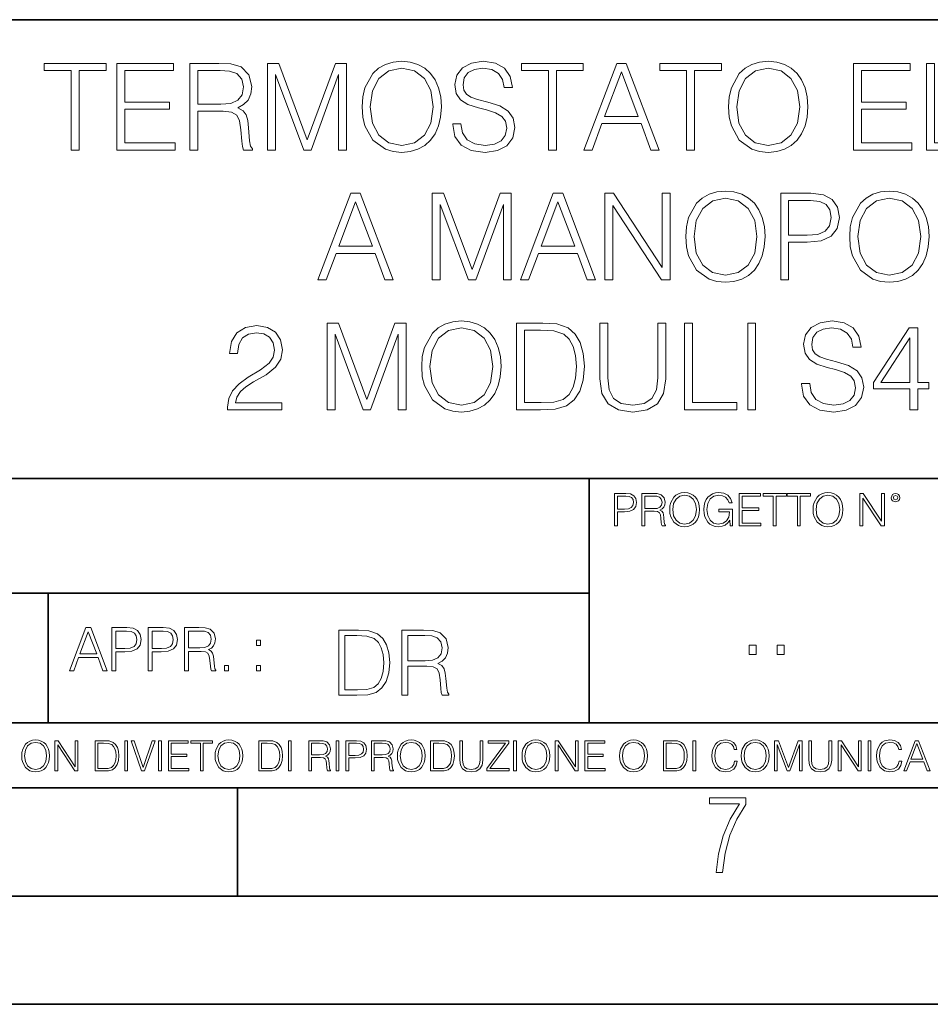
# Model space of a CAD drawing. Extents: x 0 to 420, y 0 to 297.
# Drawn here: x 304 to 346, y 0 to 46 of the extents above; entities that cross this region are included whole.
import ezdxf

# ---------------------------------------------------------------- set-up
doc = ezdxf.new("R2010")
doc.units = 0

msp = doc.modelspace()

# ---------------------------------------------------------------- linework, layer by layer
at = {"color": 7, "lineweight": 35}
for p, q in [((234.999802, 45.500252), (410, 45.500252)), ((254.999802, 24.300249), (410, 24.300249)), ((329.999786, 13.00025), (329.999786, 24.300249)), ((234.999802, 19.00025), (329.999786, 19.00025)), ((304.999786, 13.00025), (304.999786, 19.00025)), ((234.999802, 13.00025), (410, 13.00025)), ((25.000401, 9.99976), (410, 9.99976)), ((234.999802, 10.00025), (410, 10.00025)), ((313.75, 4.99976), (313.75, 9.99976)), ((267.5, 4.99976), (415, 4.99976)), ((0, 0), (420, 0)), ((0, 0), (420, 0))]:
    msp.add_line(p, q, dxfattribs=at)
at = {"color": 7, "lineweight": 18}
for points in [[(306.067535, 39.476517), (306.434723, 39.476517), (306.434723, 43.148285), (307.680908, 43.148285), (307.680908, 43.476517), (304.821381, 43.476517), (304.821381, 43.148285), (306.067535, 43.148285)], [(308.176025, 39.476517), (310.863098, 39.476517), (310.863098, 39.804749), (308.543213, 39.804749), (308.543213, 41.368034), (310.601624, 41.368034), (310.601624, 41.696266), (308.543213, 41.696266), (308.543213, 43.148285), (310.796326, 43.148285), (310.796326, 43.476517), (308.176025, 43.476517)], [(311.541809, 39.476517), (311.908997, 39.476517), (311.908997, 41.267895), (313.077271, 41.267895), (313.47229, 41.228951), (313.711487, 41.095432), (313.833893, 40.833958), (313.895081, 40.41671), (313.939575, 39.888199), (313.972961, 39.637852), (314.028595, 39.476517), (314.434723, 39.476517), (314.434723, 39.53215), (314.351288, 39.660107), (314.306763, 39.899326), (314.256683, 40.50016), (314.217743, 40.83952), (314.145447, 41.100994), (314.000793, 41.295712), (313.756012, 41.42923), (314.028595, 41.573875), (314.234436, 41.785278), (314.356842, 42.069008), (314.401337, 42.413929), (314.273376, 42.948006), (313.911774, 43.315182), (313.444458, 43.454262), (312.877014, 43.476517), (311.541809, 43.476517)], [(315.135681, 39.476517), (315.502869, 39.476517), (315.502869, 42.964695), (316.804688, 39.476517), (317.144043, 39.476517), (318.41803, 42.964695), (318.41803, 39.476517), (318.785217, 39.476517), (318.785217, 43.476517), (318.267822, 43.476517), (316.971588, 39.95496), (315.653076, 43.476517), (315.135681, 43.476517)], [(319.502869, 41.473736), (319.530701, 41.000854), (319.630829, 40.589172), (319.998016, 39.927143), (320.576599, 39.509895), (320.932648, 39.404194), (321.333191, 39.36525), (321.72818, 39.404194), (322.084229, 39.509895), (322.401337, 39.682358), (322.668396, 39.927143), (322.879791, 40.227558), (323.035553, 40.589172), (323.130127, 41.000854), (323.169067, 41.473736), (323.135681, 41.941051), (323.035553, 42.352734), (322.879791, 42.714348), (322.668396, 43.020329), (322.401337, 43.259548), (322.084229, 43.432011), (321.72818, 43.543278), (321.333191, 43.582218), (320.932648, 43.543278), (320.576599, 43.432011), (320.265045, 43.259548), (319.998016, 43.020329), (319.630829, 42.352734), (319.530701, 41.935486)], [(319.881165, 41.473736), (319.986877, 42.219215), (320.281738, 42.781105), (320.7435, 43.131592), (321.333191, 43.253986), (321.928467, 43.131592), (322.384644, 42.781105), (322.685059, 42.224777), (322.790771, 41.473736), (322.685059, 40.717129), (322.384644, 40.160801), (321.928467, 39.810314), (321.333191, 39.693485), (320.737915, 39.810314), (320.281738, 40.160801), (319.981323, 40.717129)], [(323.692017, 40.689312), (323.692017, 40.661495), (323.786591, 40.105167), (324.075897, 39.699047), (324.543213, 39.454262), (325.182983, 39.36525), (325.756012, 39.4487), (326.189941, 39.676796), (326.462524, 40.038406), (326.562683, 40.522415), (326.484802, 40.950787), (326.256714, 41.273457), (325.867279, 41.51268), (325.305389, 41.696266), (324.838074, 41.813095), (324.532074, 41.913235), (324.326233, 42.052315), (324.203857, 42.241467), (324.164917, 42.497379), (324.220551, 42.814487), (324.39856, 43.053707), (324.687866, 43.198353), (325.082855, 43.253986), (325.494537, 43.192791), (325.806061, 43.020329), (325.995239, 42.742165), (326.067535, 42.363861), (326.445862, 42.363861), (326.345703, 42.875683), (326.078674, 43.259548), (325.661438, 43.498772), (325.099548, 43.582218), (324.548767, 43.498772), (324.137085, 43.281803), (323.87561, 42.94244), (323.786591, 42.508507), (323.853363, 42.085697), (324.05365, 41.790844), (324.393005, 41.579437), (324.877014, 41.423664), (325.25531, 41.32909), (325.672546, 41.195572), (325.961853, 41.034237), (326.128754, 40.806141), (326.184387, 40.483471), (326.117615, 40.155235), (325.922913, 39.904888), (325.611359, 39.743553), (325.188538, 39.693485), (324.710114, 39.760242), (324.359619, 39.95496), (324.142639, 40.266502), (324.070312, 40.689312)], [(328.109283, 39.476517), (328.47644, 39.476517), (328.47644, 43.148285), (329.722626, 43.148285), (329.722626, 43.476517), (326.863098, 43.476517), (326.863098, 43.148285), (328.109283, 43.148285)], [(329.744873, 39.476517), (330.128754, 39.476517), (330.58493, 40.700439), (332.387451, 40.700439), (332.838074, 39.476517), (333.221924, 39.476517), (331.703156, 43.476517), (331.263641, 43.476517)], [(334.495911, 39.476517), (334.863098, 39.476517), (334.863098, 43.148285), (336.109283, 43.148285), (336.109283, 43.476517), (333.249756, 43.476517), (333.249756, 43.148285), (334.495911, 43.148285)], [(336.431946, 41.473736), (336.459747, 41.000854), (336.559906, 40.589172), (336.927063, 39.927143), (337.505646, 39.509895), (337.861694, 39.404194), (338.262268, 39.36525), (338.657257, 39.404194), (339.013306, 39.509895), (339.330414, 39.682358), (339.597443, 39.927143), (339.808868, 40.227558), (339.96463, 40.589172), (340.059204, 41.000854), (340.098145, 41.473736), (340.064758, 41.941051), (339.96463, 42.352734), (339.808868, 42.714348), (339.597443, 43.020329), (339.330414, 43.259548), (339.013306, 43.432011), (338.657257, 43.543278), (338.262268, 43.582218), (337.861694, 43.543278), (337.505646, 43.432011), (337.194122, 43.259548), (336.927063, 43.020329), (336.559906, 42.352734), (336.459747, 41.935486)], [(336.810242, 41.473736), (336.915955, 42.219215), (337.210815, 42.781105), (337.672546, 43.131592), (338.262268, 43.253986), (338.857544, 43.131592), (339.313721, 42.781105), (339.614136, 42.224777), (339.719849, 41.473736), (339.614136, 40.717129), (339.313721, 40.160801), (338.857544, 39.810314), (338.262268, 39.693485), (337.666992, 39.810314), (337.210815, 40.160801), (336.9104, 40.717129)], [(342.206635, 39.476517), (344.893707, 39.476517), (344.893707, 39.804749), (342.573822, 39.804749), (342.573822, 41.368034), (344.632233, 41.368034), (344.632233, 41.696266), (342.573822, 41.696266), (342.573822, 43.148285), (344.826935, 43.148285), (344.826935, 43.476517), (342.206635, 43.476517)], [(345.572418, 39.476517), (347.992432, 39.476517), (347.992432, 39.804749), (345.939606, 39.804749), (345.939606, 43.476517), (345.572418, 43.476517)], [(311.908997, 41.596127), (311.908997, 43.148285), (312.949341, 43.148285), (313.38327, 43.12603), (313.722626, 43.009201), (313.939575, 42.753288), (314.023041, 42.402802), (313.956268, 42.030064), (313.76712, 41.779716), (313.438904, 41.635071), (312.971588, 41.596127)], [(330.707336, 41.028671), (331.480621, 43.087086), (332.259491, 41.028671)], [(317.461182, 33.476517), (317.845032, 33.476517), (318.301208, 34.700439), (320.103729, 34.700439), (320.554352, 33.476517), (320.938232, 33.476517), (319.419434, 37.476517), (318.97995, 37.476517)], [(322.746277, 33.476517), (323.113464, 33.476517), (323.113464, 36.964695), (324.415283, 33.476517), (324.754639, 33.476517), (326.028625, 36.964695), (326.028625, 33.476517), (326.395813, 33.476517), (326.395813, 37.476517), (325.878418, 37.476517), (324.582153, 33.95496), (323.263672, 37.476517), (322.746277, 37.476517)], [(326.813049, 33.476517), (327.196899, 33.476517), (327.653107, 34.700439), (329.455597, 34.700439), (329.906219, 33.476517), (330.2901, 33.476517), (328.771332, 37.476517), (328.331818, 37.476517)], [(330.712891, 33.476517), (331.080078, 33.476517), (331.080078, 36.909061), (333.327637, 33.476517), (333.733765, 33.476517), (333.733765, 37.476517), (333.366577, 37.476517), (333.366577, 34.043972), (331.119019, 37.476517), (330.712891, 37.476517)], [(334.457001, 35.473736), (334.484802, 35.000854), (334.584961, 34.589172), (334.952118, 33.927143), (335.530701, 33.509895), (335.886749, 33.404194), (336.287323, 33.36525), (336.682312, 33.404194), (337.038361, 33.509895), (337.355469, 33.682358), (337.622498, 33.927143), (337.833893, 34.227558), (337.989685, 34.589172), (338.084259, 35.000854), (338.123199, 35.473736), (338.089813, 35.941051), (337.989685, 36.352734), (337.833893, 36.714348), (337.622498, 37.020329), (337.355469, 37.259548), (337.038361, 37.432011), (336.682312, 37.543278), (336.287323, 37.582218), (335.886749, 37.543278), (335.530701, 37.432011), (335.219177, 37.259548), (334.952118, 37.020329), (334.584961, 36.352734), (334.484802, 35.935486)], [(338.840851, 33.476517), (339.208038, 33.476517), (339.208038, 35.212261), (340.059204, 35.212261), (340.710114, 35.279018), (341.177429, 35.490425), (341.455597, 35.846474), (341.550171, 36.352734), (341.466736, 36.842304), (341.21637, 37.192791), (340.810272, 37.404194), (340.237244, 37.476517), (338.840851, 37.476517)], [(342.028625, 35.473736), (342.056427, 35.000854), (342.156586, 34.589172), (342.523743, 33.927143), (343.102325, 33.509895), (343.458374, 33.404194), (343.858948, 33.36525), (344.253937, 33.404194), (344.609985, 33.509895), (344.927094, 33.682358), (345.194122, 33.927143), (345.405518, 34.227558), (345.56131, 34.589172), (345.655884, 35.000854), (345.694824, 35.473736), (345.661438, 35.941051), (345.56131, 36.352734), (345.405518, 36.714348), (345.194122, 37.020329), (344.927094, 37.259548), (344.609985, 37.432011), (344.253937, 37.543278), (343.858948, 37.582218), (343.458374, 37.543278), (343.102325, 37.432011), (342.790802, 37.259548), (342.523743, 37.020329), (342.156586, 36.352734), (342.056427, 35.935486)], [(318.423615, 35.028671), (319.196899, 37.087086), (319.975769, 35.028671)], [(327.775482, 35.028671), (328.548798, 37.087086), (329.327637, 35.028671)], [(334.835297, 35.473736), (334.94101, 36.219215), (335.23584, 36.781105), (335.697601, 37.131592), (336.287323, 37.253986), (336.882599, 37.131592), (337.338776, 36.781105), (337.639191, 36.224777), (337.744904, 35.473736), (337.639191, 34.717129), (337.338776, 34.160801), (336.882599, 33.810314), (336.287323, 33.693485), (335.692047, 33.810314), (335.23584, 34.160801), (334.935425, 34.717129)], [(339.208038, 35.540493), (339.208038, 37.148285), (340.220551, 37.148285), (340.643372, 37.098213), (340.938232, 36.953568), (341.110687, 36.708782), (341.171875, 36.358295), (341.099548, 35.97443), (340.899261, 35.724083), (340.554352, 35.579437), (340.064789, 35.540493)], [(342.406921, 35.473736), (342.512634, 36.219215), (342.807495, 36.781105), (343.269226, 37.131592), (343.858948, 37.253986), (344.454224, 37.131592), (344.9104, 36.781105), (345.210815, 36.224777), (345.316528, 35.473736), (345.210815, 34.717129), (344.9104, 34.160801), (344.454224, 33.810314), (343.858948, 33.693485), (343.263672, 33.810314), (342.807495, 34.160801), (342.50705, 34.717129)], [(317.889526, 27.476517), (318.256714, 27.476517), (318.256714, 30.964695), (319.558533, 27.476517), (319.897888, 27.476517), (321.171875, 30.964695), (321.171875, 27.476517), (321.539062, 27.476517), (321.539062, 31.476517), (321.021667, 31.476517), (319.725403, 27.95496), (318.406921, 31.476517), (317.889526, 31.476517)], [(322.256714, 29.473736), (322.284515, 29.000856), (322.384674, 28.589172), (322.751831, 27.927143), (323.330414, 27.509897), (323.686462, 27.404194), (324.087036, 27.365252), (324.482025, 27.404194), (324.838074, 27.509897), (325.155182, 27.682358), (325.422211, 27.927143), (325.633636, 28.22756), (325.789398, 28.589172), (325.883972, 29.000856), (325.922913, 29.473736), (325.889526, 29.941051), (325.789398, 30.352734), (325.633636, 30.714348), (325.422211, 31.020329), (325.155182, 31.259548), (324.838074, 31.432011), (324.482025, 31.543276), (324.087036, 31.582218), (323.686462, 31.543276), (323.330414, 31.432011), (323.01889, 31.259548), (322.751831, 31.020329), (322.384674, 30.352734), (322.284515, 29.935488)], [(327.58078, 31.476517), (326.640564, 31.476517), (326.640564, 27.476517), (327.742096, 27.476517), (328.420837, 27.504333), (328.938202, 27.648979), (329.29425, 27.927143), (329.56131, 28.3277), (329.722626, 28.845085), (329.778259, 29.484861), (329.722626, 30.080133), (329.578003, 30.575264), (329.338776, 30.970259), (329.021667, 31.259548), (328.493164, 31.443138), (327.853363, 31.476517)], [(330.490356, 31.476517), (330.490356, 28.906281), (330.58493, 28.233124), (330.868683, 27.749117), (331.341553, 27.465389), (332.009155, 27.365252), (332.671173, 27.465389), (333.144043, 27.749117), (333.43335, 28.233124), (333.533478, 28.906281), (333.533478, 31.476517), (333.166321, 31.476517), (333.166321, 28.95635), (333.099548, 28.394459), (332.893707, 27.999466), (332.537659, 27.765808), (332.009155, 27.693485), (331.475067, 27.765808), (331.119019, 27.999466), (330.918732, 28.394459), (330.857544, 28.95635), (330.857544, 31.476517)], [(334.395782, 27.476517), (336.815826, 27.476517), (336.815826, 27.80475), (334.76297, 27.80475), (334.76297, 31.476517), (334.395782, 31.476517)], [(337.316528, 27.476517), (337.683685, 27.476517), (337.683685, 31.476517), (337.316528, 31.476517)], [(339.803314, 28.689312), (339.803314, 28.661495), (339.897888, 28.105167), (340.187164, 27.699047), (340.65448, 27.454264), (341.29425, 27.365252), (341.867279, 27.4487), (342.301208, 27.676794), (342.573822, 28.038408), (342.67395, 28.522413), (342.596069, 28.950787), (342.367981, 29.273457), (341.978546, 29.512678), (341.416656, 29.696266), (340.949341, 29.813095), (340.643372, 29.913235), (340.437531, 30.052317), (340.315125, 30.241468), (340.276184, 30.497379), (340.331818, 30.814486), (340.509827, 31.053707), (340.799133, 31.198353), (341.194122, 31.253986), (341.605804, 31.192789), (341.917358, 31.020329), (342.106506, 30.742163), (342.178833, 30.363861), (342.557129, 30.363861), (342.457001, 30.875683), (342.189941, 31.259548), (341.772705, 31.49877), (341.210815, 31.582218), (340.660034, 31.49877), (340.248352, 31.281801), (339.986877, 30.942442), (339.897888, 30.508505), (339.96463, 30.085697), (340.164917, 29.790842), (340.504272, 29.579437), (340.988281, 29.423666), (341.366577, 29.32909), (341.783844, 29.195572), (342.07312, 29.034235), (342.240021, 28.806141), (342.295654, 28.483471), (342.228882, 28.155237), (342.03418, 27.90489), (341.722626, 27.743555), (341.299835, 27.693485), (340.821381, 27.760244), (340.470886, 27.95496), (340.253937, 28.266502), (340.18161, 28.689312)], [(313.288696, 27.476517), (315.797729, 27.476517), (315.797729, 27.788061), (313.650299, 27.788061), (313.717072, 28.060661), (313.883972, 28.311008), (314.134308, 28.539104), (314.484802, 28.767199), (315.063385, 29.095432), (315.508453, 29.440355), (315.742096, 29.807531), (315.820007, 30.241468), (315.736542, 30.70322), (315.497314, 31.059271), (315.124573, 31.281801), (314.640564, 31.365252), (314.112061, 31.276239), (313.722626, 31.02589), (313.47229, 30.625334), (313.377716, 30.07457), (313.744904, 30.07457), (313.800537, 30.491816), (313.972992, 30.792233), (314.25116, 30.970259), (314.629456, 31.037018), (314.968811, 30.981384), (315.230286, 30.825613), (315.391632, 30.569702), (315.45282, 30.230341), (315.391632, 29.902107), (315.213593, 29.623943), (314.807465, 29.323526), (314.240021, 28.984167), (313.8172, 28.678186), (313.516785, 28.355515), (313.338776, 27.999466), (313.283142, 27.593346)], [(322.63501, 29.473736), (322.740723, 30.219215), (323.035583, 30.781107), (323.497314, 31.131594), (324.087036, 31.253986), (324.682312, 31.131594), (325.138489, 30.781107), (325.438904, 30.224777), (325.544617, 29.473736), (325.438904, 28.717129), (325.138489, 28.160801), (324.682312, 27.810314), (324.087036, 27.693485), (323.49176, 27.810314), (323.035583, 28.160801), (322.735168, 28.717129)], [(327.007751, 27.80475), (327.007751, 31.148283), (327.742096, 31.148283), (328.354065, 31.120466), (328.821381, 30.970259), (329.071716, 30.731037), (329.249756, 30.402803), (329.361023, 29.985558), (329.399963, 29.473736), (329.361023, 28.939659), (329.249756, 28.511288), (329.060608, 28.183054), (328.793579, 27.95496), (328.359619, 27.827003), (327.781036, 27.80475)], [(344.804688, 27.476517), (345.171875, 27.476517), (345.171875, 28.438965), (345.683685, 28.438965), (345.683685, 28.733818), (345.171875, 28.733818), (345.171875, 31.253986), (344.776886, 31.253986), (343.130157, 28.733818), (343.130157, 28.438965), (344.804688, 28.438965)], [(344.804688, 28.733818), (343.463928, 28.733818), (344.804688, 30.792233)], [(331.166687, 22.109638), (331.304382, 22.109638), (331.304382, 22.760542), (331.623566, 22.760542), (331.867645, 22.785578), (332.042908, 22.864853), (332.147217, 22.998373), (332.182678, 23.188219), (332.151398, 23.371807), (332.057495, 23.503241), (331.905212, 23.582518), (331.690338, 23.609638), (331.166687, 23.609638)], [(331.304382, 22.883631), (331.304382, 23.486551), (331.684082, 23.486551), (331.842621, 23.467775), (331.953186, 23.413532), (332.017853, 23.321739), (332.040802, 23.190306), (332.013702, 23.046356), (331.938599, 22.952475), (331.809235, 22.898233), (331.625641, 22.883631)], [(332.426758, 22.109638), (332.564453, 22.109638), (332.564453, 22.781404), (333.002563, 22.781404), (333.150696, 22.766802), (333.240387, 22.716732), (333.286285, 22.618679), (333.309235, 22.462212), (333.325928, 22.264019), (333.33844, 22.170139), (333.359314, 22.109638), (333.511597, 22.109638), (333.511597, 22.130501), (333.480316, 22.178484), (333.463623, 22.268192), (333.444855, 22.493505), (333.430237, 22.620766), (333.403137, 22.718817), (333.348877, 22.791836), (333.25708, 22.841906), (333.359314, 22.896147), (333.436493, 22.975424), (333.482391, 23.081821), (333.499084, 23.211168), (333.451111, 23.411446), (333.315491, 23.549137), (333.140259, 23.601294), (332.92746, 23.609638), (332.426758, 23.609638)], [(332.564453, 22.904491), (332.564453, 23.486551), (332.95459, 23.486551), (333.11731, 23.478205), (333.244568, 23.434395), (333.325928, 23.338428), (333.357239, 23.206995), (333.332184, 23.067219), (333.261261, 22.973337), (333.138184, 22.919096), (332.962921, 22.904491)], [(333.711884, 22.858595), (333.722321, 22.681265), (333.759857, 22.526884), (333.897552, 22.278624), (334.114532, 22.122156), (334.248047, 22.082518), (334.398254, 22.067913), (334.546387, 22.082518), (334.679901, 22.122156), (334.798798, 22.186829), (334.898956, 22.278624), (334.978241, 22.391279), (335.036652, 22.526884), (335.072113, 22.681265), (335.0867, 22.858595), (335.074188, 23.033838), (335.036652, 23.188219), (334.978241, 23.323824), (334.898956, 23.438568), (334.798798, 23.528275), (334.679901, 23.592949), (334.546387, 23.634672), (334.398254, 23.649277), (334.248047, 23.634672), (334.114532, 23.592949), (333.997711, 23.528275), (333.897552, 23.438568), (333.759857, 23.188219), (333.722321, 23.031752)], [(333.85376, 22.858595), (333.893402, 23.138149), (334.003967, 23.34886), (334.177124, 23.480291), (334.398254, 23.52619), (334.62149, 23.480291), (334.792542, 23.34886), (334.905212, 23.140236), (334.944855, 22.858595), (334.905212, 22.574867), (334.792542, 22.366245), (334.62149, 22.234812), (334.398254, 22.191002), (334.175018, 22.234812), (334.003967, 22.366245), (333.891296, 22.574867)], [(336.503265, 22.109638), (336.613831, 22.109638), (336.613831, 22.879457), (335.987976, 22.879457), (335.987976, 22.756371), (336.482391, 22.756371), (336.482391, 22.750111), (336.44693, 22.512281), (336.342621, 22.337038), (336.177826, 22.228554), (335.958771, 22.191002), (335.741791, 22.236898), (335.576965, 22.370417), (335.470581, 22.583212), (335.43512, 22.864853), (335.470581, 23.148581), (335.576965, 23.355118), (335.745972, 23.482378), (335.975433, 23.52619), (336.150696, 23.501154), (336.294647, 23.430222), (336.396851, 23.319653), (336.453186, 23.173616), (336.595062, 23.173616), (336.52829, 23.371807), (336.398956, 23.522017), (336.211182, 23.615896), (335.973358, 23.649277), (335.825226, 23.634672), (335.691711, 23.595034), (335.478912, 23.440653), (335.399658, 23.327997), (335.341248, 23.194479), (335.30368, 23.038012), (335.293243, 22.862768), (335.30368, 22.685438), (335.339142, 22.528971), (335.472656, 22.278624), (335.568634, 22.186829), (335.685455, 22.122156), (335.816895, 22.082518), (335.965027, 22.067913), (336.134003, 22.090862), (336.282135, 22.149277), (336.401031, 22.245243), (336.488647, 22.37459)], [(336.918427, 22.109638), (337.926086, 22.109638), (337.926086, 22.232725), (337.056122, 22.232725), (337.056122, 22.818956), (337.828033, 22.818956), (337.828033, 22.942045), (337.056122, 22.942045), (337.056122, 23.486551), (337.901031, 23.486551), (337.901031, 23.609638), (336.918427, 23.609638)], [(338.499786, 22.109638), (338.637482, 22.109638), (338.637482, 23.486551), (339.104797, 23.486551), (339.104797, 23.609638), (338.032471, 23.609638), (338.032471, 23.486551), (338.499786, 23.486551)], [(339.60965, 22.109638), (339.747345, 22.109638), (339.747345, 23.486551), (340.214661, 23.486551), (340.214661, 23.609638), (339.142334, 23.609638), (339.142334, 23.486551), (339.60965, 23.486551)], [(340.335663, 22.858595), (340.3461, 22.681265), (340.383667, 22.526884), (340.521332, 22.278624), (340.738312, 22.122156), (340.871826, 22.082518), (341.022034, 22.067913), (341.170166, 22.082518), (341.30368, 22.122156), (341.422607, 22.186829), (341.522736, 22.278624), (341.60202, 22.391279), (341.660431, 22.526884), (341.695892, 22.681265), (341.71051, 22.858595), (341.697968, 23.033838), (341.660431, 23.188219), (341.60202, 23.323824), (341.522736, 23.438568), (341.422607, 23.528275), (341.30368, 23.592949), (341.170166, 23.634672), (341.022034, 23.649277), (340.871826, 23.634672), (340.738312, 23.592949), (340.62149, 23.528275), (340.521332, 23.438568), (340.383667, 23.188219), (340.3461, 23.031752)], [(340.477539, 22.858595), (340.517181, 23.138149), (340.627747, 23.34886), (340.800903, 23.480291), (341.022034, 23.52619), (341.24527, 23.480291), (341.416321, 23.34886), (341.528992, 23.140236), (341.568634, 22.858595), (341.528992, 22.574867), (341.416321, 22.366245), (341.24527, 22.234812), (341.022034, 22.191002), (340.798798, 22.234812), (340.627747, 22.366245), (340.515076, 22.574867)], [(342.50119, 22.109638), (342.638855, 22.109638), (342.638855, 23.396843), (343.481689, 22.109638), (343.634003, 22.109638), (343.634003, 23.609638), (343.496307, 23.609638), (343.496307, 22.322433), (342.653473, 23.609638), (342.50119, 23.609638)], [(343.949036, 23.411446), (343.963623, 23.334255), (344.005341, 23.271669), (344.145142, 23.21534), (344.284912, 23.271669), (344.32663, 23.334255), (344.343323, 23.411446), (344.32663, 23.486551), (344.284912, 23.551224), (344.220215, 23.592949), (344.145142, 23.609638), (344.067932, 23.592949), (344.005341, 23.551224)], [(344.044983, 23.413532), (344.074188, 23.484465), (344.145142, 23.515759), (344.213959, 23.484465), (344.24527, 23.413532), (344.216064, 23.3426), (344.145142, 23.313393), (344.072113, 23.340515)], [(305.98587, 15.412767), (306.177826, 15.412767), (306.405914, 16.024729), (307.307159, 16.024729), (307.532471, 15.412767), (307.724396, 15.412767), (306.965027, 17.412767), (306.74527, 17.412767)], [(307.935822, 15.412767), (308.119385, 15.412767), (308.119385, 16.28064), (308.544983, 16.28064), (308.870453, 16.314018), (309.104095, 16.419722), (309.243195, 16.597746), (309.290466, 16.850876), (309.248749, 17.095661), (309.123566, 17.270905), (308.920502, 17.376606), (308.634003, 17.412767), (307.935822, 17.412767)], [(309.615906, 15.412767), (309.7995, 15.412767), (309.7995, 16.28064), (310.225098, 16.28064), (310.550537, 16.314018), (310.78421, 16.419722), (310.923279, 16.597746), (310.970581, 16.850876), (310.928864, 17.095661), (310.80368, 17.270905), (310.600616, 17.376606), (310.314117, 17.412767), (309.615906, 17.412767)], [(311.296021, 15.412767), (311.479614, 15.412767), (311.479614, 16.308456), (312.063751, 16.308456), (312.261261, 16.288984), (312.380859, 16.222225), (312.442078, 16.091488), (312.472656, 15.882865), (312.494934, 15.618608), (312.511597, 15.493435), (312.539429, 15.412767), (312.742493, 15.412767), (312.742493, 15.440584), (312.700775, 15.504561), (312.678497, 15.624172), (312.653473, 15.924589), (312.634003, 16.094269), (312.597839, 16.225006), (312.525513, 16.322365), (312.403137, 16.389124), (312.539429, 16.461447), (312.642334, 16.567148), (312.703552, 16.709013), (312.7258, 16.881474), (312.661804, 17.148512), (312.481018, 17.3321), (312.247345, 17.401642), (311.963623, 17.412767), (311.296021, 17.412767)], [(306.467102, 16.188845), (306.85376, 17.218052), (307.243195, 16.188845)], [(308.119385, 16.444756), (308.119385, 17.24865), (308.625641, 17.24865), (308.837067, 17.223616), (308.984497, 17.151293), (309.070709, 17.0289), (309.101318, 16.853657), (309.065155, 16.661724), (308.965027, 16.536551), (308.792542, 16.464228), (308.54776, 16.444756)], [(309.7995, 16.444756), (309.7995, 17.24865), (310.305756, 17.24865), (310.517181, 17.223616), (310.664612, 17.151293), (310.750824, 17.0289), (310.781433, 16.853657), (310.74527, 16.661724), (310.645142, 16.536551), (310.472656, 16.464228), (310.227875, 16.444756)], [(311.479614, 16.472572), (311.479614, 17.24865), (311.999786, 17.24865), (312.216766, 17.237524), (312.386444, 17.17911), (312.494934, 17.051155), (312.536652, 16.87591), (312.503265, 16.689541), (312.408691, 16.564367), (312.244568, 16.492044), (312.010925, 16.472572)], [(319.134583, 17.285646), (318.429443, 17.285646), (318.429443, 14.285647), (319.255585, 14.285647), (319.764618, 14.30651), (320.152679, 14.414993), (320.419708, 14.623617), (320.619995, 14.924034), (320.740997, 15.312073), (320.782715, 15.791906), (320.740997, 16.238359), (320.632507, 16.609709), (320.453094, 16.905952), (320.21524, 17.122921), (319.818878, 17.260612), (319.33905, 17.285646)], [(318.704834, 14.531822), (318.704834, 17.039473), (319.255585, 17.039473), (319.714569, 17.01861), (320.065033, 16.905952), (320.252808, 16.726538), (320.386322, 16.480362), (320.469788, 16.167427), (320.498993, 15.783561), (320.469788, 15.383005), (320.386322, 15.061726), (320.244446, 14.81555), (320.044189, 14.644479), (319.718719, 14.548512), (319.28479, 14.531822)], [(321.337646, 14.285647), (321.613037, 14.285647), (321.613037, 15.62918), (322.489258, 15.62918), (322.785492, 15.599973), (322.964905, 15.499834), (323.056702, 15.303728), (323.1026, 14.990793), (323.135986, 14.59441), (323.161011, 14.406649), (323.202728, 14.285647), (323.507324, 14.285647), (323.507324, 14.327372), (323.444733, 14.423339), (323.411346, 14.602755), (323.37381, 15.05338), (323.344604, 15.3079), (323.290344, 15.504006), (323.181885, 15.650043), (322.998291, 15.750181), (323.202728, 15.858665), (323.357117, 16.01722), (323.448914, 16.230015), (323.4823, 16.488707), (323.386322, 16.889263), (323.115112, 17.164646), (322.764618, 17.268957), (322.33905, 17.285646), (321.337646, 17.285646)], [(321.613037, 15.875355), (321.613037, 17.039473), (322.39328, 17.039473), (322.718719, 17.022781), (322.973236, 16.93516), (323.135986, 16.743227), (323.198547, 16.480362), (323.148499, 16.200808), (323.006622, 16.013046), (322.760468, 15.904562), (322.409973, 15.875355)], [(314.620087, 16.581057), (314.80368, 16.581057), (314.80368, 16.828623), (314.620087, 16.828623)], [(337.388153, 16.170408), (337.709442, 16.170408), (337.709442, 16.603649), (337.388153, 16.603649)], [(338.683014, 16.170408), (339.004303, 16.170408), (339.004303, 16.603649), (338.683014, 16.603649)], [(313.151398, 15.412767), (313.334961, 15.412767), (313.334961, 15.660334), (313.151398, 15.660334)], [(314.620087, 15.412767), (314.80368, 15.412767), (314.80368, 15.660334), (314.620087, 15.660334)], [(303.777924, 11.480855), (303.787659, 11.315348), (303.822693, 11.171259), (303.951233, 10.939548), (304.153717, 10.793511), (304.27832, 10.756516), (304.418518, 10.742886), (304.556763, 10.756516), (304.681396, 10.793511), (304.792389, 10.853873), (304.885864, 10.939548), (304.959839, 11.044694), (305.014343, 11.171259), (305.047455, 11.315348), (305.061096, 11.480855), (305.049408, 11.644416), (305.014343, 11.788505), (304.959839, 11.91507), (304.885864, 12.022162), (304.792389, 12.10589), (304.681396, 12.166252), (304.556763, 12.205194), (304.418518, 12.218824), (304.27832, 12.205194), (304.153717, 12.166252), (304.044678, 12.10589), (303.951233, 12.022162), (303.822693, 11.788505), (303.787659, 11.642468)], [(303.910339, 11.480855), (303.947327, 11.741774), (304.050537, 11.938436), (304.212128, 12.061106), (304.418518, 12.103943), (304.626892, 12.061106), (304.78656, 11.938436), (304.891693, 11.74372), (304.92868, 11.480855), (304.891693, 11.216043), (304.78656, 11.021328), (304.626892, 10.898658), (304.418518, 10.857768), (304.210205, 10.898658), (304.050537, 11.021328), (303.945374, 11.216043)], [(305.312256, 10.781829), (305.440796, 10.781829), (305.440796, 11.98322), (306.227417, 10.781829), (306.369568, 10.781829), (306.369568, 12.181828), (306.241058, 12.181828), (306.241058, 10.980438), (305.454407, 12.181828), (305.312256, 12.181828)], [(307.498932, 12.181828), (307.169861, 12.181828), (307.169861, 10.781829), (307.555389, 10.781829), (307.792938, 10.791565), (307.97403, 10.842191), (308.098633, 10.939548), (308.192108, 11.079742), (308.248566, 11.260827), (308.268066, 11.48475), (308.248566, 11.693094), (308.197937, 11.866391), (308.114227, 12.004639), (308.003235, 12.10589), (307.818237, 12.170146), (307.59433, 12.181828)], [(307.29837, 10.89671), (307.29837, 12.066947), (307.555389, 12.066947), (307.769592, 12.057211), (307.933136, 12.004639), (308.020752, 11.920911), (308.083069, 11.806029), (308.122009, 11.659993), (308.135651, 11.480855), (308.122009, 11.293929), (308.083069, 11.143998), (308.016876, 11.029117), (307.923401, 10.949284), (307.771515, 10.904499), (307.569031, 10.89671)], [(308.536743, 10.781829), (308.665283, 10.781829), (308.665283, 12.181828), (308.536743, 12.181828)], [(309.317566, 10.781829), (309.455811, 10.781829), (309.940643, 12.181828), (309.810181, 12.181828), (309.387665, 10.94539), (308.965118, 12.181828), (308.83078, 12.181828)], [(310.104187, 10.781829), (310.232727, 10.781829), (310.232727, 12.181828), (310.104187, 12.181828)], [(310.555939, 10.781829), (311.496399, 10.781829), (311.496399, 10.89671), (310.684448, 10.89671), (310.684448, 11.443859), (311.404907, 11.443859), (311.404907, 11.558742), (310.684448, 11.558742), (310.684448, 12.066947), (311.473053, 12.066947), (311.473053, 12.181828), (310.555939, 12.181828)], [(312.03186, 10.781829), (312.1604, 10.781829), (312.1604, 12.066947), (312.596558, 12.066947), (312.596558, 12.181828), (311.595703, 12.181828), (311.595703, 12.066947), (312.03186, 12.066947)], [(312.709473, 11.480855), (312.719238, 11.315348), (312.754272, 11.171259), (312.882782, 10.939548), (313.085266, 10.793511), (313.2099, 10.756516), (313.350098, 10.742886), (313.488342, 10.756516), (313.612976, 10.793511), (313.723938, 10.853873), (313.817413, 10.939548), (313.891418, 11.044694), (313.945923, 11.171259), (313.979034, 11.315348), (313.992645, 11.480855), (313.980957, 11.644416), (313.945923, 11.788505), (313.891418, 11.91507), (313.817413, 12.022162), (313.723938, 12.10589), (313.612976, 12.166252), (313.488342, 12.205194), (313.350098, 12.218824), (313.2099, 12.205194), (313.085266, 12.166252), (312.976257, 12.10589), (312.882782, 12.022162), (312.754272, 11.788505), (312.719238, 11.642468)], [(312.841888, 11.480855), (312.878876, 11.741774), (312.982086, 11.938436), (313.143707, 12.061106), (313.350098, 12.103943), (313.558441, 12.061106), (313.718109, 11.938436), (313.823242, 11.74372), (313.86026, 11.480855), (313.823242, 11.216043), (313.718109, 11.021328), (313.558441, 10.898658), (313.350098, 10.857768), (313.141754, 10.898658), (312.982086, 11.021328), (312.876953, 11.216043)], [(315.059692, 12.181828), (314.730621, 12.181828), (314.730621, 10.781829), (315.11615, 10.781829), (315.353699, 10.791565), (315.53479, 10.842191), (315.659424, 10.939548), (315.752869, 11.079742), (315.809326, 11.260827), (315.828827, 11.48475), (315.809326, 11.693094), (315.758728, 11.866391), (315.674988, 12.004639), (315.563995, 12.10589), (315.379028, 12.170146), (315.15509, 12.181828)], [(314.859131, 10.89671), (314.859131, 12.066947), (315.11615, 12.066947), (315.330353, 12.057211), (315.493896, 12.004639), (315.581543, 11.920911), (315.643829, 11.806029), (315.68277, 11.659993), (315.696411, 11.480855), (315.68277, 11.293929), (315.643829, 11.143998), (315.577637, 11.029117), (315.484161, 10.949284), (315.332275, 10.904499), (315.129791, 10.89671)], [(316.097534, 10.781829), (316.226044, 10.781829), (316.226044, 12.181828), (316.097534, 12.181828)], [(317.036041, 10.781829), (317.164551, 10.781829), (317.164551, 11.408811), (317.573456, 11.408811), (317.7117, 11.395181), (317.795441, 11.348449), (317.838257, 11.256933), (317.85968, 11.110897), (317.875275, 10.925918), (317.886963, 10.838296), (317.906433, 10.781829), (318.048553, 10.781829), (318.048553, 10.8013), (318.019348, 10.846085), (318.003784, 10.929812), (317.986267, 11.140104), (317.972626, 11.258881), (317.947327, 11.350396), (317.896667, 11.418547), (317.811005, 11.465278), (317.906433, 11.515904), (317.978455, 11.589895), (318.021301, 11.6892), (318.036865, 11.809923), (317.992096, 11.99685), (317.86554, 12.125361), (317.701965, 12.17404), (317.503357, 12.181828), (317.036041, 12.181828)], [(317.164551, 11.523693), (317.164551, 12.066947), (317.528687, 12.066947), (317.680542, 12.059158), (317.799316, 12.018269), (317.875275, 11.928699), (317.90448, 11.806029), (317.881104, 11.67557), (317.814911, 11.587949), (317.700012, 11.537323), (317.536469, 11.523693)], [(318.305573, 10.781829), (318.434082, 10.781829), (318.434082, 12.181828), (318.305573, 12.181828)], [(318.757324, 10.781829), (318.885834, 10.781829), (318.885834, 11.389339), (319.183746, 11.389339), (319.41156, 11.412705), (319.575134, 11.486697), (319.672485, 11.611315), (319.705566, 11.788505), (319.676392, 11.959854), (319.588745, 12.082524), (319.446594, 12.156516), (319.246063, 12.181828), (318.757324, 12.181828)], [(318.885834, 11.504221), (318.885834, 12.066947), (319.240204, 12.066947), (319.388184, 12.049423), (319.491394, 11.998796), (319.551758, 11.913122), (319.573181, 11.790452), (319.547852, 11.656098), (319.477783, 11.568477), (319.357056, 11.517851), (319.185699, 11.504221)], [(319.933411, 10.781829), (320.06192, 10.781829), (320.06192, 11.408811), (320.470825, 11.408811), (320.60907, 11.395181), (320.69278, 11.348449), (320.735626, 11.256933), (320.75705, 11.110897), (320.772614, 10.925918), (320.784302, 10.838296), (320.803772, 10.781829), (320.945923, 10.781829), (320.945923, 10.8013), (320.916718, 10.846085), (320.901123, 10.929812), (320.883606, 11.140104), (320.869995, 11.258881), (320.844666, 11.350396), (320.794037, 11.418547), (320.708374, 11.465278), (320.803772, 11.515904), (320.875824, 11.589895), (320.91864, 11.6892), (320.934235, 11.809923), (320.889465, 11.99685), (320.762878, 12.125361), (320.599304, 12.17404), (320.400696, 12.181828), (319.933411, 12.181828)], [(320.06192, 11.523693), (320.06192, 12.066947), (320.426025, 12.066947), (320.577911, 12.059158), (320.696686, 12.018269), (320.772614, 11.928699), (320.801819, 11.806029), (320.778442, 11.67557), (320.71225, 11.587949), (320.597382, 11.537323), (320.433807, 11.523693)], [(321.132843, 11.480855), (321.142578, 11.315348), (321.177612, 11.171259), (321.306152, 10.939548), (321.508636, 10.793511), (321.63324, 10.756516), (321.773438, 10.742886), (321.911682, 10.756516), (322.036316, 10.793511), (322.147308, 10.853873), (322.240784, 10.939548), (322.314758, 11.044694), (322.369263, 11.171259), (322.402374, 11.315348), (322.416016, 11.480855), (322.404327, 11.644416), (322.369263, 11.788505), (322.314758, 11.91507), (322.240784, 12.022162), (322.147308, 12.10589), (322.036316, 12.166252), (321.911682, 12.205194), (321.773438, 12.218824), (321.63324, 12.205194), (321.508636, 12.166252), (321.399597, 12.10589), (321.306152, 12.022162), (321.177612, 11.788505), (321.142578, 11.642468)], [(321.265259, 11.480855), (321.302246, 11.741774), (321.405457, 11.938436), (321.567047, 12.061106), (321.773438, 12.103943), (321.981812, 12.061106), (322.141479, 11.938436), (322.246613, 11.74372), (322.2836, 11.480855), (322.246613, 11.216043), (322.141479, 11.021328), (321.981812, 10.898658), (321.773438, 10.857768), (321.565125, 10.898658), (321.405457, 11.021328), (321.300293, 11.216043)], [(322.996277, 12.181828), (322.667175, 12.181828), (322.667175, 10.781829), (323.052734, 10.781829), (323.290283, 10.791565), (323.471375, 10.842191), (323.595978, 10.939548), (323.689453, 11.079742), (323.745911, 11.260827), (323.765381, 11.48475), (323.745911, 11.693094), (323.695282, 11.866391), (323.611572, 12.004639), (323.50058, 12.10589), (323.315582, 12.170146), (323.091675, 12.181828)], [(322.795715, 10.89671), (322.795715, 12.066947), (323.052734, 12.066947), (323.266907, 12.057211), (323.430481, 12.004639), (323.518097, 11.920911), (323.580414, 11.806029), (323.619354, 11.659993), (323.632996, 11.480855), (323.619354, 11.293929), (323.580414, 11.143998), (323.514221, 11.029117), (323.420746, 10.949284), (323.26886, 10.904499), (323.066345, 10.89671)], [(324.014618, 12.181828), (324.014618, 11.282246), (324.047729, 11.046641), (324.147034, 10.877239), (324.312531, 10.777935), (324.546204, 10.742886), (324.777893, 10.777935), (324.94342, 10.877239), (325.044678, 11.046641), (325.079712, 11.282246), (325.079712, 12.181828), (324.951202, 12.181828), (324.951202, 11.29977), (324.927826, 11.103108), (324.855774, 10.964861), (324.731171, 10.88308), (324.546204, 10.857768), (324.359253, 10.88308), (324.23465, 10.964861), (324.164551, 11.103108), (324.143127, 11.29977), (324.143127, 12.181828)], [(325.25885, 10.781829), (326.298615, 10.781829), (326.298615, 10.89671), (325.410736, 10.89671), (326.285004, 12.070842), (326.285004, 12.181828), (325.325043, 12.181828), (325.325043, 12.066947), (326.125336, 12.066947), (325.25885, 10.900605)], [(326.499176, 10.781829), (326.627686, 10.781829), (326.627686, 12.181828), (326.499176, 12.181828)], [(326.890564, 11.480855), (326.900299, 11.315348), (326.935333, 11.171259), (327.063843, 10.939548), (327.266357, 10.793511), (327.390961, 10.756516), (327.531158, 10.742886), (327.669403, 10.756516), (327.794037, 10.793511), (327.905029, 10.853873), (327.998474, 10.939548), (328.072479, 11.044694), (328.126984, 11.171259), (328.160095, 11.315348), (328.173706, 11.480855), (328.162048, 11.644416), (328.126984, 11.788505), (328.072479, 11.91507), (327.998474, 12.022162), (327.905029, 12.10589), (327.794037, 12.166252), (327.669403, 12.205194), (327.531158, 12.218824), (327.390961, 12.205194), (327.266357, 12.166252), (327.157318, 12.10589), (327.063843, 12.022162), (326.935333, 11.788505), (326.900299, 11.642468)], [(327.022949, 11.480855), (327.059937, 11.741774), (327.163147, 11.938436), (327.324768, 12.061106), (327.531158, 12.103943), (327.739502, 12.061106), (327.89917, 11.938436), (328.004333, 11.74372), (328.041321, 11.480855), (328.004333, 11.216043), (327.89917, 11.021328), (327.739502, 10.898658), (327.531158, 10.857768), (327.322815, 10.898658), (327.163147, 11.021328), (327.058014, 11.216043)], [(328.424896, 10.781829), (328.553406, 10.781829), (328.553406, 11.98322), (329.340057, 10.781829), (329.482208, 10.781829), (329.482208, 12.181828), (329.353699, 12.181828), (329.353699, 10.980438), (328.567047, 12.181828), (328.424896, 12.181828)], [(329.795715, 10.781829), (330.736176, 10.781829), (330.736176, 10.89671), (329.924225, 10.89671), (329.924225, 11.443859), (330.644653, 11.443859), (330.644653, 11.558742), (329.924225, 11.558742), (329.924225, 12.066947), (330.712799, 12.066947), (330.712799, 12.181828), (329.795715, 12.181828)], [(331.400146, 11.480855), (331.409882, 11.315348), (331.444946, 11.171259), (331.573456, 10.939548), (331.77594, 10.793511), (331.900574, 10.756516), (332.040771, 10.742886), (332.179016, 10.756516), (332.303619, 10.793511), (332.414612, 10.853873), (332.508087, 10.939548), (332.582062, 11.044694), (332.636597, 11.171259), (332.669678, 11.315348), (332.683319, 11.480855), (332.671631, 11.644416), (332.636597, 11.788505), (332.582062, 11.91507), (332.508087, 12.022162), (332.414612, 12.10589), (332.303619, 12.166252), (332.179016, 12.205194), (332.040771, 12.218824), (331.900574, 12.205194), (331.77594, 12.166252), (331.666901, 12.10589), (331.573456, 12.022162), (331.444946, 11.788505), (331.409882, 11.642468)], [(331.532562, 11.480855), (331.56955, 11.741774), (331.67276, 11.938436), (331.834351, 12.061106), (332.040771, 12.103943), (332.249115, 12.061106), (332.408783, 11.938436), (332.513916, 11.74372), (332.550903, 11.480855), (332.513916, 11.216043), (332.408783, 11.021328), (332.249115, 10.898658), (332.040771, 10.857768), (331.832428, 10.898658), (331.67276, 11.021328), (331.567596, 11.216043)], [(333.750366, 12.181828), (333.421295, 12.181828), (333.421295, 10.781829), (333.806824, 10.781829), (334.044373, 10.791565), (334.225464, 10.842191), (334.350098, 10.939548), (334.443542, 11.079742), (334.5, 11.260827), (334.51947, 11.48475), (334.5, 11.693094), (334.449402, 11.866391), (334.365662, 12.004639), (334.254669, 12.10589), (334.069702, 12.170146), (333.845764, 12.181828)], [(333.549805, 10.89671), (333.549805, 12.066947), (333.806824, 12.066947), (334.020996, 12.057211), (334.18457, 12.004639), (334.272186, 11.920911), (334.334503, 11.806029), (334.373444, 11.659993), (334.387085, 11.480855), (334.373444, 11.293929), (334.334503, 11.143998), (334.268311, 11.029117), (334.174835, 10.949284), (334.022949, 10.904499), (333.820465, 10.89671)], [(334.788177, 10.781829), (334.916687, 10.781829), (334.916687, 12.181828), (334.788177, 12.181828)], [(336.708069, 11.239408), (336.669128, 11.077795), (336.581512, 10.957072), (336.45105, 10.88308), (336.2836, 10.857768), (336.081085, 10.898658), (335.929199, 11.019381), (335.831848, 11.21799), (335.798767, 11.486697), (335.831848, 11.751509), (335.927277, 11.944277), (336.077209, 12.063053), (336.279694, 12.103943), (336.439362, 12.080577), (336.565918, 12.014374), (336.653564, 11.909228), (336.694458, 11.772927), (336.821014, 11.772927), (336.774292, 11.955959), (336.6633, 12.096154), (336.49585, 12.185723), (336.279694, 12.218824), (336.026581, 12.168199), (335.921417, 12.107838), (335.831848, 12.02411), (335.709167, 11.794346), (335.676086, 11.64831), (335.666351, 11.48475), (335.676086, 11.317295), (335.709167, 11.171259), (335.829895, 10.937601), (336.022675, 10.791565), (336.275818, 10.742886), (336.499725, 10.777935), (336.671082, 10.873344), (336.783997, 11.029117), (336.834656, 11.239408)], [(337.021576, 11.480855), (337.031311, 11.315348), (337.066345, 11.171259), (337.194855, 10.939548), (337.397369, 10.793511), (337.521973, 10.756516), (337.66217, 10.742886), (337.800415, 10.756516), (337.925049, 10.793511), (338.036041, 10.853873), (338.129486, 10.939548), (338.203491, 11.044694), (338.257996, 11.171259), (338.291107, 11.315348), (338.304749, 11.480855), (338.29306, 11.644416), (338.257996, 11.788505), (338.203491, 11.91507), (338.129486, 12.022162), (338.036041, 12.10589), (337.925049, 12.166252), (337.800415, 12.205194), (337.66217, 12.218824), (337.521973, 12.205194), (337.397369, 12.166252), (337.28833, 12.10589), (337.194855, 12.022162), (337.066345, 11.788505), (337.031311, 11.642468)], [(337.153961, 11.480855), (337.190979, 11.741774), (337.294159, 11.938436), (337.45578, 12.061106), (337.66217, 12.103943), (337.870514, 12.061106), (338.030182, 11.938436), (338.135345, 11.74372), (338.172333, 11.480855), (338.135345, 11.216043), (338.030182, 11.021328), (337.870514, 10.898658), (337.66217, 10.857768), (337.453827, 10.898658), (337.294159, 11.021328), (337.189026, 11.216043)], [(338.553955, 10.781829), (338.682495, 10.781829), (338.682495, 12.002691), (339.138123, 10.781829), (339.256897, 10.781829), (339.702789, 12.002691), (339.702789, 10.781829), (339.831299, 10.781829), (339.831299, 12.181828), (339.650208, 12.181828), (339.196533, 10.949284), (338.735046, 12.181828), (338.553955, 12.181828)], [(340.133118, 12.181828), (340.133118, 11.282246), (340.166199, 11.046641), (340.265503, 10.877239), (340.43103, 10.777935), (340.664673, 10.742886), (340.896393, 10.777935), (341.06189, 10.877239), (341.163147, 11.046641), (341.198212, 11.282246), (341.198212, 12.181828), (341.069702, 12.181828), (341.069702, 11.29977), (341.046326, 11.103108), (340.974274, 10.964861), (340.84967, 10.88308), (340.664673, 10.857768), (340.477753, 10.88308), (340.353149, 10.964861), (340.283051, 11.103108), (340.261627, 11.29977), (340.261627, 12.181828)], [(341.5, 10.781829), (341.62854, 10.781829), (341.62854, 11.98322), (342.415161, 10.781829), (342.557312, 10.781829), (342.557312, 12.181828), (342.428802, 12.181828), (342.428802, 10.980438), (341.642151, 12.181828), (341.5, 12.181828)], [(342.880554, 10.781829), (343.009064, 10.781829), (343.009064, 12.181828), (342.880554, 12.181828)], [(344.31366, 11.239408), (344.274689, 11.077795), (344.187073, 10.957072), (344.05661, 10.88308), (343.88916, 10.857768), (343.686646, 10.898658), (343.53479, 11.019381), (343.437439, 11.21799), (343.404327, 11.486697), (343.437439, 11.751509), (343.532837, 11.944277), (343.68277, 12.063053), (343.885254, 12.103943), (344.044922, 12.080577), (344.171509, 12.014374), (344.259125, 11.909228), (344.300018, 11.772927), (344.426575, 11.772927), (344.379852, 11.955959), (344.26886, 12.096154), (344.10141, 12.185723), (343.885254, 12.218824), (343.632141, 12.168199), (343.526978, 12.107838), (343.437439, 12.02411), (343.314758, 11.794346), (343.281647, 11.64831), (343.271912, 11.48475), (343.281647, 11.317295), (343.314758, 11.171259), (343.435486, 10.937601), (343.628235, 10.791565), (343.881378, 10.742886), (344.105286, 10.777935), (344.276642, 10.873344), (344.389587, 11.029117), (344.440216, 11.239408)], [(344.521973, 10.781829), (344.656342, 10.781829), (344.81601, 11.210201), (345.446899, 11.210201), (345.604614, 10.781829), (345.738953, 10.781829), (345.207397, 12.181828), (345.053558, 12.181828)], [(344.858826, 11.325084), (345.129517, 12.045528), (345.4021, 11.325084)], [(335.857758, 6.096565), (336.158447, 6.096565), (336.271179, 6.984485), (336.487305, 7.81133), (336.806763, 8.563008), (337.229584, 9.239518), (337.229584, 9.544888), (335.552399, 9.544888), (335.552399, 9.263008), (336.942993, 9.263008), (336.506073, 8.548914), (336.181915, 7.778444), (335.961121, 6.956297)]]:
    msp.add_lwpolyline(points, close=True, dxfattribs=at)

doc.saveas('drawing.dxf')
